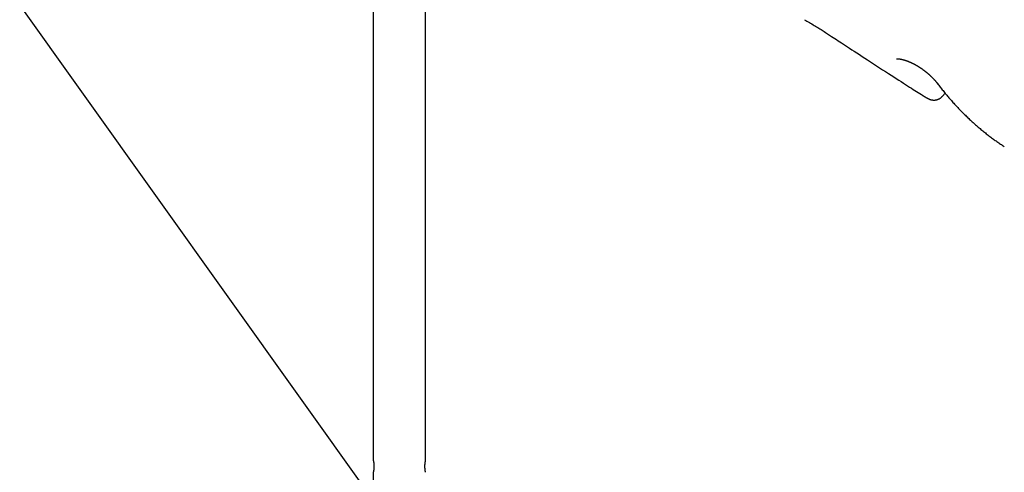
# Model space of a CAD drawing. Extents: x -1038 to 9096, y -2033 to 2563.
# Drawn here: x 3806 to 4714, y -26 to 392 of the extents above; entities that cross this region are included whole.
import ezdxf

# ---------------------------------------------------------------- set-up
doc = ezdxf.new("R2010")
doc.units = 0
doc.layers.add('LAYER01', color=7, linetype='Continuous')

msp = doc.modelspace()

# ---------------------------------------------------------------- linework, layer by layer
at = {"color": 7, "linetype": 'Continuous'}
for p, q in [((4180.22, -14.95), (4180.22, 619.61)), ((4131.92, 550.63), (4131.92, -14.91)), ((4554.94, 376.55), (4554.97, 376.52)), ((4637.95, 322.7), (4638.71, 322.17)), ((4657.28, 321.31), (4659.64, 324.14)), ((4131.92, -25.82), (4131.92, -381.58))]:
    msp.add_line(p, q, dxfattribs=at)
for points in [[(4529.96, 391.84), (4531.09, 391.18), (4532.22, 390.53), (4533.35, 389.87), (4534.48, 389.21), (4535.6, 388.55), (4536.71, 387.9), (4537.81, 387.25), (4538.9, 386.59), (4539.98, 385.94), (4541.05, 385.3), (4542.11, 384.65), (4543.15, 384.01), (4544.18, 383.36), (4545.2, 382.73), (4546.21, 382.09), (4547.21, 381.45), (4548.19, 380.82), (4549.16, 380.19), (4550.13, 379.56), (4551.09, 378.94), (4552.04, 378.31), (4552.99, 377.69), (4553.93, 377.06), (4554.87, 376.44)], [(4554.93, 376.46), (4556.4, 375.49), (4557.88, 374.51), (4559.39, 373.51), (4560.93, 372.49), (4562.52, 371.45), (4564.17, 370.36), (4565.89, 369.22), (4567.7, 368.04), (4569.61, 366.79), (4571.6, 365.48), (4573.7, 364.11), (4575.89, 362.68), (4578.17, 361.2), (4580.54, 359.65), (4583.01, 358.04), (4585.57, 356.38), (4588.22, 354.66), (4590.93, 352.9), (4593.69, 351.11), (4596.47, 349.31), (4599.25, 347.51), (4602, 345.73), (4604.71, 343.98), (4607.34, 342.28), (4609.88, 340.64), (4612.33, 339.06), (4614.68, 337.55), (4616.94, 336.09), (4619.1, 334.7), (4621.18, 333.37), (4623.16, 332.1), (4625.06, 330.88), (4626.86, 329.73), (4628.59, 328.63), (4630.25, 327.57), (4631.86, 326.55), (4633.41, 325.55), (4634.94, 324.59), (4636.44, 323.63), (4637.93, 322.68)], [(4614.83, 355.81), (4614.83, 355.81), (4614.83, 355.82), (4614.83, 355.82), (4614.84, 355.82), (4614.85, 355.82), (4614.86, 355.82), (4614.87, 355.82), (4614.89, 355.82), (4614.92, 355.83), (4614.95, 355.83), (4614.98, 355.83), (4615.03, 355.84), (4615.07, 355.84), (4615.12, 355.84), (4615.17, 355.84), (4615.23, 355.85), (4615.3, 355.85), (4615.37, 355.85), (4615.44, 355.85), (4615.52, 355.85), (4615.6, 355.85), (4615.69, 355.85), (4615.78, 355.85), (4615.87, 355.84), (4615.97, 355.84), (4616.08, 355.83), (4616.19, 355.83), (4616.31, 355.82), (4616.43, 355.81), (4616.55, 355.8), (4616.68, 355.79), (4616.81, 355.78), (4616.95, 355.76), (4617.09, 355.74), (4617.24, 355.73), (4617.39, 355.71), (4617.55, 355.68), (4617.71, 355.66), (4617.87, 355.64), (4618.04, 355.61), (4618.21, 355.58), (4618.39, 355.55), (4618.57, 355.51), (4618.76, 355.48), (4618.95, 355.44), (4619.14, 355.4), (4619.34, 355.36), (4619.54, 355.31), (4619.74, 355.27), (4619.95, 355.22), (4620.16, 355.17), (4620.37, 355.12), (4620.59, 355.06), (4620.81, 355), (4621.03, 354.94), (4621.26, 354.88), (4621.49, 354.82), (4621.72, 354.75), (4621.96, 354.68), (4622.2, 354.61), (4622.44, 354.53), (4622.68, 354.45), (4622.93, 354.37), (4623.18, 354.29), (4623.43, 354.21), (4623.69, 354.12), (4623.94, 354.03), (4624.2, 353.94), (4624.46, 353.84), (4624.73, 353.74), (4624.99, 353.64), (4625.26, 353.54), (4625.53, 353.44), (4625.8, 353.33), (4626.07, 353.22), (4626.34, 353.11), (4626.61, 353), (4626.89, 352.88), (4627.17, 352.76), (4627.44, 352.64), (4627.72, 352.52), (4628, 352.4), (4628.28, 352.27), (4628.57, 352.14), (4628.85, 352.01), (4629.13, 351.87), (4629.41, 351.74), (4629.7, 351.6), (4629.98, 351.46), (4630.26, 351.32), (4630.55, 351.17), (4630.83, 351.03), (4631.12, 350.88), (4631.4, 350.73), (4631.68, 350.58), (4631.97, 350.43), (4632.25, 350.27), (4632.53, 350.11), (4632.81, 349.95), (4633.1, 349.79), (4633.38, 349.63), (4633.66, 349.47), (4633.94, 349.3), (4634.22, 349.13), (4634.51, 348.96), (4634.79, 348.79), (4635.07, 348.62), (4635.35, 348.44), (4635.63, 348.26), (4635.91, 348.09), (4636.19, 347.91), (4636.47, 347.72), (4636.75, 347.54), (4637.03, 347.36), (4637.31, 347.17), (4637.58, 346.98), (4637.86, 346.79), (4638.14, 346.6), (4638.42, 346.4), (4638.69, 346.21), (4638.97, 346.01), (4639.24, 345.82), (4639.51, 345.62), (4639.79, 345.42), (4640.06, 345.22), (4640.33, 345.01), (4640.6, 344.81), (4640.87, 344.61), (4641.13, 344.4), (4641.4, 344.19), (4641.66, 343.99), (4641.92, 343.78), (4642.18, 343.57), (4642.44, 343.36), (4642.7, 343.15), (4642.95, 342.93), (4643.21, 342.72), (4643.46, 342.51), (4643.71, 342.29), (4643.96, 342.08), (4644.21, 341.86), (4644.45, 341.65), (4644.7, 341.43), (4644.94, 341.21), (4645.18, 340.99), (4645.42, 340.78), (4645.66, 340.56), (4645.9, 340.34), (4646.13, 340.12), (4646.37, 339.89), (4646.6, 339.67), (4646.83, 339.45), (4647.06, 339.23), (4647.28, 339), (4647.51, 338.78), (4647.73, 338.56), (4647.95, 338.33), (4648.17, 338.11), (4648.39, 337.89), (4648.6, 337.66), (4648.81, 337.44), (4649.02, 337.22), (4649.23, 336.99), (4649.44, 336.77), (4649.64, 336.55), (4649.83, 336.33), (4650.03, 336.12), (4650.21, 335.91), (4650.4, 335.7), (4650.58, 335.49), (4650.76, 335.29), (4650.93, 335.09), (4651.09, 334.89), (4651.25, 334.7), (4651.41, 334.51), (4651.56, 334.32), (4651.71, 334.14), (4651.85, 333.96), (4651.99, 333.79), (4652.12, 333.61), (4652.25, 333.44), (4652.38, 333.27), (4652.51, 333.11), (4652.63, 332.94)], [(4652.68, 332.94), (4653.31, 332.12), (4653.93, 331.3), (4654.57, 330.48), (4655.2, 329.65), (4655.84, 328.83), (4656.48, 328.01), (4657.13, 327.19), (4657.78, 326.36), (4658.45, 325.54), (4659.12, 324.71), (4659.79, 323.89), (4660.48, 323.06), (4661.17, 322.23), (4661.87, 321.4), (4662.58, 320.57), (4663.29, 319.74), (4664.01, 318.91), (4664.73, 318.08), (4665.46, 317.24), (4666.2, 316.41), (4666.94, 315.58), (4667.68, 314.75), (4668.43, 313.93), (4669.18, 313.11), (4669.94, 312.29), (4670.69, 311.48), (4671.45, 310.67), (4672.21, 309.87), (4672.97, 309.07), (4673.74, 308.28), (4674.51, 307.49), (4675.28, 306.71), (4676.05, 305.93), (4676.82, 305.15), (4677.6, 304.38), (4678.38, 303.62), (4679.16, 302.86), (4679.94, 302.1), (4680.72, 301.35), (4681.51, 300.61), (4682.3, 299.86), (4683.09, 299.13), (4683.88, 298.4), (4684.68, 297.67), (4685.47, 296.95), (4686.27, 296.23), (4687.08, 295.51), (4687.88, 294.81), (4688.68, 294.1), (4689.49, 293.4), (4690.3, 292.71), (4691.11, 292.02), (4691.93, 291.33), (4692.74, 290.65), (4693.56, 289.98), (4694.38, 289.31), (4695.2, 288.64), (4696.03, 287.98), (4696.85, 287.32), (4697.68, 286.67), (4698.51, 286.03), (4699.33, 285.39), (4700.16, 284.75), (4700.99, 284.13), (4701.81, 283.51), (4702.64, 282.89), (4703.46, 282.28), (4704.28, 281.68), (4705.1, 281.09), (4705.93, 280.5), (4706.75, 279.92), (4707.57, 279.35), (4708.39, 278.78), (4709.21, 278.22), (4710.03, 277.67), (4710.85, 277.12), (4711.67, 276.58), (4712.49, 276.04), (4713.31, 275.5), (4714.13, 274.96)], [(4638.72, 322.17), (4638.8, 322.11), (4638.89, 322.06), (4638.98, 322), (4639.07, 321.95), (4639.16, 321.89), (4639.25, 321.83), (4639.36, 321.76), (4639.46, 321.69), (4639.58, 321.62), (4639.7, 321.55), (4639.83, 321.47), (4639.96, 321.38), (4640.1, 321.3), (4640.25, 321.2), (4640.41, 321.11), (4640.57, 321.01), (4640.74, 320.91), (4640.92, 320.8), (4641.1, 320.69), (4641.28, 320.58), (4641.47, 320.47), (4641.65, 320.36), (4641.84, 320.25), (4642.02, 320.14), (4642.2, 320.04), (4642.37, 319.94), (4642.55, 319.84), (4642.72, 319.74), (4642.88, 319.65), (4643.04, 319.56), (4643.2, 319.48), (4643.36, 319.39), (4643.52, 319.31), (4643.67, 319.24), (4643.82, 319.16), (4643.96, 319.09), (4644.11, 319.02), (4644.25, 318.95), (4644.39, 318.88), (4644.52, 318.82), (4644.66, 318.76), (4644.79, 318.7), (4644.92, 318.65), (4645.04, 318.59), (4645.17, 318.54), (4645.3, 318.49), (4645.42, 318.45), (4645.54, 318.4), (4645.67, 318.35), (4645.79, 318.31), (4645.92, 318.27), (4646.04, 318.23), (4646.17, 318.18), (4646.3, 318.15), (4646.42, 318.11), (4646.55, 318.07), (4646.68, 318.04), (4646.82, 318), (4646.95, 317.97), (4647.09, 317.94), (4647.22, 317.91), (4647.37, 317.88), (4647.51, 317.85), (4647.65, 317.82), (4647.8, 317.8), (4647.95, 317.77), (4648.11, 317.75), (4648.26, 317.73), (4648.42, 317.72), (4648.58, 317.7), (4648.75, 317.69), (4648.91, 317.68), (4649.08, 317.67), (4649.25, 317.67), (4649.42, 317.67), (4649.6, 317.67), (4649.77, 317.67), (4649.95, 317.68), (4650.13, 317.69), (4650.31, 317.7), (4650.5, 317.72), (4650.68, 317.74), (4650.87, 317.76), (4651.06, 317.79), (4651.24, 317.82), (4651.43, 317.85), (4651.62, 317.89), (4651.81, 317.94), (4652, 317.98), (4652.19, 318.03), (4652.38, 318.09), (4652.58, 318.15), (4652.77, 318.21), (4652.96, 318.28), (4653.14, 318.35), (4653.33, 318.42), (4653.52, 318.5), (4653.71, 318.58), (4653.89, 318.67), (4654.08, 318.76), (4654.26, 318.86), (4654.44, 318.95), (4654.62, 319.06), (4654.8, 319.16), (4654.97, 319.27), (4655.15, 319.38), (4655.32, 319.5), (4655.49, 319.62), (4655.65, 319.74), (4655.81, 319.87), (4655.97, 320), (4656.13, 320.13), (4656.28, 320.27), (4656.43, 320.41), (4656.57, 320.56), (4656.72, 320.71), (4656.86, 320.86), (4657, 321.01), (4657.13, 321.16), (4657.27, 321.31)], [(4131.92, -14.91), (4131.93, -14.93), (4131.93, -14.94), (4131.94, -14.96), (4131.94, -14.99), (4131.95, -15.02), (4131.96, -15.05), (4131.97, -15.1), (4131.98, -15.15), (4131.99, -15.22), (4132.01, -15.3), (4132.03, -15.38), (4132.05, -15.48), (4132.07, -15.59), (4132.09, -15.7), (4132.11, -15.83), (4132.14, -15.96), (4132.16, -16.1), (4132.19, -16.24), (4132.22, -16.39), (4132.24, -16.55), (4132.27, -16.72), (4132.29, -16.89), (4132.32, -17.06), (4132.34, -17.24), (4132.37, -17.43), (4132.39, -17.61), (4132.41, -17.81), (4132.43, -18), (4132.45, -18.19), (4132.47, -18.39), (4132.49, -18.59), (4132.5, -18.79), (4132.51, -18.99), (4132.52, -19.19), (4132.53, -19.39), (4132.54, -19.59), (4132.54, -19.79), (4132.55, -19.99), (4132.55, -20.19), (4132.55, -20.39)], [(4179.58, -20.39), (4179.59, -20.16), (4179.59, -19.93), (4179.6, -19.7), (4179.61, -19.48), (4179.62, -19.25), (4179.63, -19.03), (4179.64, -18.81), (4179.65, -18.59), (4179.67, -18.38), (4179.69, -18.17), (4179.71, -17.96), (4179.73, -17.76), (4179.75, -17.56), (4179.78, -17.36), (4179.8, -17.18), (4179.83, -16.99), (4179.85, -16.82), (4179.88, -16.65), (4179.91, -16.48), (4179.93, -16.33), (4179.96, -16.18), (4179.98, -16.04), (4180.01, -15.9), (4180.03, -15.77), (4180.05, -15.65), (4180.08, -15.54), (4180.1, -15.44), (4180.12, -15.35), (4180.13, -15.27), (4180.15, -15.2), (4180.16, -15.13), (4180.17, -15.08), (4180.18, -15.04), (4180.19, -15.01), (4180.2, -14.99), (4180.2, -14.97), (4180.2, -14.96), (4180.2, -14.96), (4180.2, -14.96), (4180.2, -14.95)], [(4132.55, -20.39), (4132.55, -20.62), (4132.54, -20.84), (4132.54, -21.07), (4132.53, -21.3), (4132.52, -21.52), (4132.51, -21.74), (4132.5, -21.96), (4132.48, -22.18), (4132.47, -22.4), (4132.45, -22.61), (4132.43, -22.82), (4132.41, -23.02), (4132.38, -23.22), (4132.36, -23.41), (4132.34, -23.6), (4132.31, -23.78), (4132.28, -23.96), (4132.26, -24.13), (4132.23, -24.29), (4132.2, -24.45), (4132.18, -24.6), (4132.15, -24.74), (4132.13, -24.88), (4132.11, -25), (4132.08, -25.12), (4132.06, -25.23), (4132.04, -25.33), (4132.02, -25.42), (4132, -25.51), (4131.99, -25.58), (4131.97, -25.64), (4131.96, -25.69), (4131.95, -25.73), (4131.95, -25.76), (4131.94, -25.79), (4131.94, -25.8), (4131.94, -25.81), (4131.93, -25.82), (4131.93, -25.82), (4131.93, -25.82)], [(4180.21, -25.86), (4180.21, -25.85), (4180.21, -25.83), (4180.2, -25.81), (4180.2, -25.79), (4180.19, -25.76), (4180.18, -25.72), (4180.17, -25.68), (4180.16, -25.62), (4180.15, -25.56), (4180.13, -25.48), (4180.11, -25.39), (4180.09, -25.3), (4180.07, -25.19), (4180.05, -25.07), (4180.02, -24.95), (4180, -24.82), (4179.97, -24.68), (4179.95, -24.53), (4179.92, -24.38), (4179.89, -24.22), (4179.87, -24.06), (4179.84, -23.89), (4179.82, -23.71), (4179.79, -23.53), (4179.77, -23.35), (4179.75, -23.16), (4179.72, -22.97), (4179.7, -22.78), (4179.68, -22.58), (4179.67, -22.38), (4179.65, -22.19), (4179.64, -21.99), (4179.63, -21.79), (4179.62, -21.59), (4179.61, -21.39), (4179.6, -21.19), (4179.6, -20.99), (4179.59, -20.79), (4179.59, -20.59), (4179.58, -20.39)]]:
    msp.add_lwpolyline(points, dxfattribs=at)
at = {"layer": 'LAYER01'}
msp.add_line((3312.47, 1095.84), (5026.24, -1304.16), dxfattribs=at)

doc.saveas('drawing.dxf')
